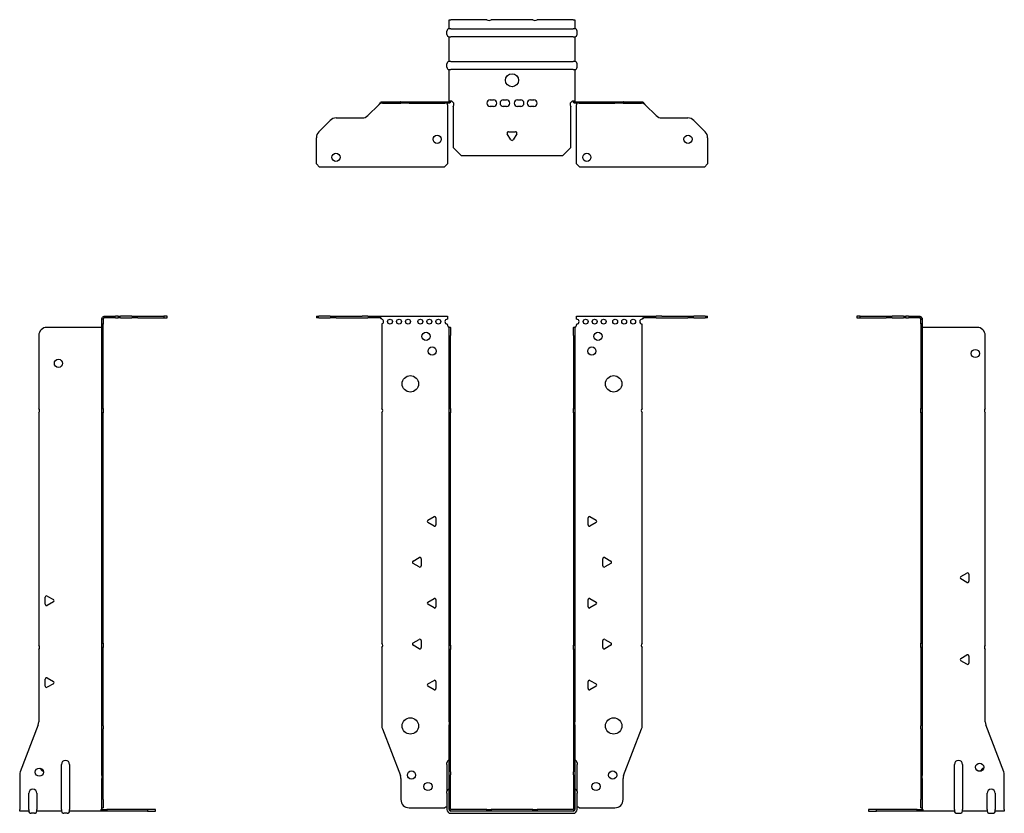
# Model space of a CAD drawing. Units: millimetres. Extents: x -301 to 392, y -741 to 182.
# Drawn here: x -301 to 301, y -303 to 182 of the extents above; entities that cross this region are included whole.
import ezdxf

# ---------------------------------------------------------------- set-up
doc = ezdxf.new("R2010")
doc.units = ezdxf.units.MM

# ---------------------------------------------------------------- blocks, each defined once
blk = doc.blocks.new('EWH300_75-bent-Front')
at = {"layer": ''}
for p, q in [((-119.47, 0.9), (-119.47, 0)), ((-119.47, 0.9), (-118.01, 0.9)), ((-118.01, 0), (-119.47, 0)), ((-110.94, 0.9), (-118.01, 0.9)), ((-118.01, 0), (-110.94, 0)), ((-110.94, 0.9), (-107.4, 0.9)), ((-107.4, 0), (-110.94, 0)), ((-107.4, 0.9), (-91.54, 0.9)), ((-107.4, 0), (-91.54, 0)), ((-88.01, 0.9), (-91.54, 0.9)), ((-91.54, 0), (-88.01, 0)), ((-88.01, 0.9), (-81.36, 0.9)), ((-81.36, 0), (-88.01, 0)), ((-81.36, 0.3), (-81.36, 0.9)), ((-81.36, 0.9), (-39.47, 0.9)), ((-81.36, 0), (-81.36, 0.3)), ((-39.47, 0.9), (-39.47, -0.9)), ((39.47, -0.9), (39.47, 0.9)), ((39.47, 0.9), (81.36, 0.9)), ((81.36, 0.9), (81.36, 0.3)), ((81.36, 0.9), (88.01, 0.9)), ((81.36, 0.3), (81.36, 0)), ((88.01, 0), (81.36, 0)), ((91.54, 0.9), (88.01, 0.9)), ((88.01, 0), (91.54, 0)), ((91.54, 0.9), (107.4, 0.9)), ((91.54, 0), (107.4, 0)), ((107.4, 0.9), (110.94, 0.9)), ((110.94, 0), (107.4, 0)), ((118.01, 0.9), (110.94, 0.9)), ((110.94, 0), (118.01, 0)), ((118.01, 0.9), (119.47, 0.9)), ((119.47, 0), (118.01, 0)), ((119.47, 0), (119.47, 0.9)), ((-79.47, -0.9), (-79.47, -0.99)), ((-79.47, -3.81), (-79.47, -55.38)), ((-39.47, -4.4), (-39.47, -3.9)), ((-38.37, -5.9), (-38.38, -5.9)), ((-38.37, -10.9), (-38.37, -5.9)), ((-37.47, -5.9), (-38.37, -5.9)), ((-37.47, -5.9), (-37.47, -10.9)), ((37.47, -10.9), (37.47, -5.9)), ((38.37, -5.9), (37.47, -5.9)), ((38.37, -5.9), (38.37, -10.9)), ((38.38, -5.9), (38.37, -5.9)), ((39.47, -3.9), (39.47, -4.4)), ((79.47, -55.38), (79.47, -3.9)), ((-38.37, -55.38), (-38.37, -10.9)), ((-37.47, -55.38), (-37.47, -10.9)), ((37.47, -10.9), (37.47, -55.38)), ((38.37, -10.9), (38.37, -55.38)), ((-79.47, -58.02), (-79.47, -198.88)), ((-38.37, -58.02), (-38.37, -55.38)), ((-38.37, -55.38), (-37.47, -55.38)), ((-38.37, -200.08), (-38.37, -58.02)), ((-37.47, -58.02), (-38.37, -58.02)), ((-37.47, -55.38), (-37.47, -58.02)), ((-37.47, -200.08), (-37.47, -58.02)), ((37.47, -58.02), (37.47, -55.38)), ((37.47, -55.38), (38.37, -55.38)), ((37.47, -58.02), (37.47, -200.08)), ((38.37, -58.02), (37.47, -58.02)), ((38.37, -55.38), (38.37, -58.02)), ((38.37, -58.02), (38.37, -200.08)), ((79.47, -198.88), (79.47, -58.02)), ((-51.37, -123.71), (-47.62, -121.54)), ((-47.62, -127.26), (-51.37, -125.09)), ((-46.42, -122.24), (-46.42, -126.56)), ((46.42, -126.56), (46.42, -122.24)), ((47.62, -121.54), (51.37, -123.71)), ((51.37, -125.09), (47.62, -127.26)), ((-60.37, -148.71), (-56.62, -146.54)), ((-56.62, -152.26), (-60.37, -150.09)), ((-55.42, -147.24), (-55.42, -151.56)), ((55.42, -151.56), (55.42, -147.24)), ((56.62, -146.54), (60.37, -148.71)), ((60.37, -150.09), (56.62, -152.26)), ((-51.37, -173.71), (-47.62, -171.54)), ((-46.42, -172.24), (-46.42, -176.56)), ((46.42, -176.56), (46.42, -172.24)), ((47.62, -171.54), (51.37, -173.71)), ((-47.62, -177.26), (-51.37, -175.09)), ((51.37, -175.09), (47.62, -177.26)), ((-60.37, -198.71), (-56.62, -196.54)), ((-55.42, -197.24), (-55.42, -201.56)), ((55.42, -201.56), (55.42, -197.24)), ((56.62, -196.54), (60.37, -198.71)), ((-79.47, -201.52), (-79.47, -249.33)), ((-56.62, -202.26), (-60.37, -200.09)), ((-38.37, -202.72), (-38.37, -200.08)), ((-38.37, -200.08), (-37.47, -200.08)), ((-38.37, -246.97), (-38.37, -202.72)), ((-37.47, -202.72), (-38.37, -202.72)), ((-37.47, -200.08), (-37.47, -202.72)), ((-37.47, -246.97), (-37.47, -202.72)), ((37.47, -202.72), (37.47, -200.08)), ((37.47, -200.08), (38.37, -200.08)), ((37.47, -202.72), (37.47, -246.97)), ((38.37, -202.72), (37.47, -202.72)), ((38.37, -200.08), (38.37, -202.72)), ((38.37, -202.72), (38.37, -246.97)), ((60.37, -200.09), (56.62, -202.26)), ((79.47, -249.33), (79.47, -201.52)), ((-51.37, -223.71), (-47.62, -221.54)), ((-46.42, -222.24), (-46.42, -226.56)), ((46.42, -226.56), (46.42, -222.24)), ((47.62, -221.54), (51.37, -223.71)), ((-47.62, -227.26), (-51.37, -225.09)), ((51.37, -225.09), (47.62, -227.26)), ((-79.14, -251.12), (-68.16, -279.73)), ((-38.37, -246.97), (-38.37, -248.76)), ((-38.37, -277.37), (-38.37, -248.76)), ((-37.47, -248.76), (-37.47, -246.97)), ((-37.47, -277.37), (-37.47, -248.76)), ((37.47, -246.97), (37.47, -248.76)), ((37.47, -248.76), (37.47, -277.37)), ((38.37, -248.76), (38.37, -246.97)), ((38.37, -248.76), (38.37, -277.37)), ((68.16, -279.73), (79.14, -251.12)), ((-39.72, -272.9), (-39.72, -271.89)), ((-39.72, -272.9), (-39.72, -289.49)), ((39.72, -271.89), (39.72, -272.9)), ((39.72, -289.49), (39.72, -272.9)), ((-67.83, -281.53), (-67.83, -294.4)), ((-38.37, -279.17), (-38.37, -277.37)), ((-38.37, -300.4), (-38.37, -279.17)), ((-37.47, -277.37), (-37.47, -279.17)), ((-37.47, -300.4), (-37.47, -279.17)), ((37.47, -279.17), (37.47, -277.37)), ((37.47, -279.17), (37.47, -300.4)), ((38.37, -277.37), (38.37, -279.17)), ((38.37, -279.17), (38.37, -300.4)), ((67.83, -294.4), (67.83, -281.53)), ((-39.72, -290.5), (-39.72, -289.49)), ((-39.72, -290.5), (-39.72, -300.4)), ((39.72, -289.49), (39.72, -290.5)), ((39.72, -300.4), (39.72, -290.5)), ((-62.83, -299.4), (-41.02, -299.4)), ((-15.32, -300.5), (-37.37, -300.5)), ((-15.32, -300.5), (-12.68, -300.5)), ((-15.32, -301.4), (-15.32, -300.5)), ((12.68, -300.5), (-12.68, -300.5)), ((-12.68, -300.5), (-12.68, -301.4)), ((12.68, -300.5), (15.32, -300.5)), ((12.68, -301.4), (12.68, -300.5)), ((37.37, -300.5), (15.32, -300.5)), ((15.32, -300.5), (15.32, -301.4)), ((41.02, -299.4), (62.83, -299.4)), ((-15.32, -301.4), (-37.37, -301.4)), ((-37.37, -302.75), (37.37, -302.75)), ((-12.68, -301.4), (-15.32, -301.4)), ((12.68, -301.4), (-12.68, -301.4)), ((15.32, -301.4), (12.68, -301.4)), ((37.37, -301.4), (15.32, -301.4))]:
    blk.add_line(p, q, dxfattribs=at)
for centre, radius in [((-74.47, -2.4), 1.5), ((-68.97, -2.4), 1.5), ((-63.47, -2.4), 1.5), ((-55.97, -2.4), 1.5), ((-50.47, -2.4), 1.5), ((-44.97, -2.4), 1.5), ((44.97, -2.4), 1.5), ((50.47, -2.4), 1.5), ((55.97, -2.4), 1.5), ((62.97, -2.4), 1.5), ((68.47, -2.4), 1.5), ((73.97, -2.4), 1.5), ((-52.47, -11.4), 2.5), ((52.47, -11.4), 2.5), ((-48.77, -20.4), 2.5), ((48.77, -20.4), 2.5), ((-62.07, -40.4), 5), ((62.07, -40.4), 5), ((-62.07, -249.4), 5), ((62.07, -249.4), 5), ((-61.33, -279.4), 2.5), ((61.43, -279.4), 2.5), ((-51.33, -286.4), 2.5), ((51.33, -286.4), 2.5)]:
    blk.add_circle(centre, radius, dxfattribs=at)
for centre, radius, start, end in [((-79.97, -2.4), 1.5, 289.47122, 70.52878), ((-39.47, -2.4), 1.5, 90, 270), ((-37.97, -4.4), 1.5, 180, 250.52878), ((37.97, -4.4), 1.5, 289.47122, 0), ((39.47, -2.4), 1.5, 270, 90), ((79.47, -2.4), 1.5, 90, 270), ((-80.97, -56.7), 2, 318.59038, 41.40962), ((80.97, -56.7), 2, 138.59038, 221.40962), ((-50.97, -124.4), 0.8, 120, 240), ((-47.22, -122.24), 0.8, 0, 120), ((47.22, -122.24), 0.8, 60, 180), ((50.97, -124.4), 0.8, 300, 60), ((-47.22, -126.56), 0.8, 240, 0), ((47.22, -126.56), 0.8, 180, 300), ((-59.97, -149.4), 0.8, 120, 240), ((-56.22, -147.24), 0.8, 0, 120), ((56.22, -147.24), 0.8, 60, 180), ((59.97, -149.4), 0.8, 300, 60), ((-56.22, -151.56), 0.8, 240, 0), ((56.22, -151.56), 0.8, 180, 300), ((-50.97, -174.4), 0.8, 120, 240), ((-47.22, -172.24), 0.8, 0, 120), ((47.22, -172.24), 0.8, 60, 180), ((50.97, -174.4), 0.8, 300, 60), ((-47.22, -176.56), 0.8, 240, 0), ((47.22, -176.56), 0.8, 180, 300), ((-56.22, -197.24), 0.8, 0, 120), ((56.22, -197.24), 0.8, 60, 180), ((-80.97, -200.2), 2, 318.59038, 41.40962), ((-59.97, -199.4), 0.8, 120, 240), ((-56.22, -201.56), 0.8, 240, 0), ((56.22, -201.56), 0.8, 180, 300), ((59.97, -199.4), 0.8, 300, 60), ((80.97, -200.2), 2, 138.59038, 221.40962), ((-47.22, -222.24), 0.8, 0, 120), ((47.22, -222.24), 0.8, 60, 180), ((-50.97, -224.4), 0.8, 120, 240), ((-47.22, -226.56), 0.8, 240, 0), ((47.22, -226.56), 0.8, 180, 300), ((50.97, -224.4), 0.8, 300, 60), ((-74.47, -249.33), 5, 180, 201), ((74.47, -249.33), 5, 339, 0), ((-38.22, -271.89), 1.5, 95.73917, 180), ((38.22, -271.89), 1.5, 0, 84.26083), ((-72.83, -281.53), 5, 0, 21), ((72.83, -281.53), 5, 159, 180), ((-38.22, -289.49), 1.5, 95.73917, 180), ((38.22, -289.49), 1.5, 0, 84.26083), ((-62.83, -294.4), 5, 180, 270), ((62.83, -294.4), 5, 270, 0), ((-39.63, -300.9), 2.05, 92.71092, 132.97028), ((-37.37, -300.4), 2.35, 180, 270), ((-37.37, -300.4), 1, 180, 270), ((-37.37, -300.4), 0.1, 180, 270), ((37.37, -300.4), 2.35, 270, 0), ((37.37, -300.4), 1, 270, 0), ((37.37, -300.4), 0.1, 270, 0), ((39.63, -300.9), 2.05, 47.02972, 87.28908)]:
    blk.add_arc(centre, radius, start, end, dxfattribs=at)
for points, knots in [([(-81.36, 0.9), (-81.17, 0.9), (-80.98, 0.83), (-80.61, 0.58), (-80.42, 0.39), (-80.11, 0.01), (-79.98, -0.16), (-79.73, -0.52), (-79.6, -0.71), (-79.47, -0.9)], [0, 0, 0, 0, 0.1017342, 0.1017342, 0.2034273, 0.2034273, 0.2722123, 0.2722123, 0.340998, 0.340998, 0.340998, 0.340998]), ([(-79.47, -0.9), (-79.6, -0.8), (-79.73, -0.71), (-80.12, -0.43), (-80.38, -0.27), (-80.76, -0.11), (-80.88, -0.07), (-81.12, -0.01), (-81.24, 0), (-81.36, 0)], [0, 0, 0, 0, 0.0487794, 0.0487794, 0.1469475, 0.1469475, 0.1918239, 0.1918239, 0.2367007, 0.2367007, 0.2367007, 0.2367007]), ([(79.47, -0.9), (79.66, -0.62), (79.85, -0.34), (80.22, 0.16), (80.41, 0.38), (80.72, 0.66), (80.85, 0.75), (81.1, 0.87), (81.23, 0.9), (81.36, 0.9)], [0, 0, 0, 0, 0.1017342, 0.1017342, 0.2034273, 0.2034273, 0.2722123, 0.2722123, 0.340998, 0.340998, 0.340998, 0.340998]), ([(-38.38, -5.9), (-38.38, -5.9), (-38.38, -5.9), (-38.39, -5.89), (-38.4, -5.89), (-38.42, -5.88), (-38.43, -5.87), (-38.45, -5.84), (-38.46, -5.82), (-38.47, -5.81)], [0, 0, 0, 0, 0.00270019, 0.00270019, 0.00577332, 0.00577332, 0.0095422, 0.0095422, 0.01545704, 0.01545704, 0.01545704, 0.01545704]), ([(-38.47, -5.81), (-38.34, -5.83), (-38.21, -5.85), (-37.97, -5.87), (-37.86, -5.88), (-37.71, -5.89), (-37.66, -5.9), (-37.58, -5.9), (-37.55, -5.9), (-37.52, -5.9)], [0, 0, 0, 0, 0.0398384, 0.0398384, 0.0791351, 0.0791351, 0.1025996, 0.1025996, 0.1260856, 0.1260856, 0.1260856, 0.1260856]), ([(37.52, -5.9), (37.56, -5.9), (37.63, -5.9), (37.8, -5.89), (37.9, -5.88), (38.08, -5.86), (38.16, -5.85), (38.31, -5.84), (38.39, -5.83), (38.47, -5.81)], [0, 0, 0, 0, 0.0388321, 0.0388321, 0.0776902, 0.0776902, 0.1017558, 0.1017558, 0.1257827, 0.1257827, 0.1257827, 0.1257827]), ([(38.47, -5.81), (38.47, -5.82), (38.45, -5.84), (38.43, -5.87), (38.42, -5.88), (38.4, -5.89), (38.4, -5.89), (38.39, -5.9), (38.38, -5.9), (38.38, -5.9), (38.38, -5.9), (38.38, -5.9)], [0, 0, 0, 0, 0.00360947, 0.00360947, 0.00631481, 0.00631481, 0.00848354, 0.00848354, 0.00949281, 0.00949281, 0.01048091, 0.01048091, 0.01048091, 0.01048091]), ([(81.36, 0), (81.23, 0), (81.1, -0.02), (80.71, -0.11), (80.45, -0.23), (80.07, -0.47), (79.95, -0.55), (79.71, -0.72), (79.59, -0.81), (79.47, -0.9)], [0, 0, 0, 0, 0.0487794, 0.0487794, 0.1469475, 0.1469475, 0.1918239, 0.1918239, 0.2367007, 0.2367007, 0.2367007, 0.2367007])]:
    blk.add_open_spline(points, degree=3, knots=knots, dxfattribs=at)
blk = doc.blocks.new('EWH300_75-bent-Left')
at = {"layer": ''}
for p, q in [((-39.02, 0.9), (-39.02, 0)), ((-37.02, 0.9), (-39.02, 0.9)), ((-39.02, 0), (-37.02, 0)), ((-37.02, 0.9), (-21.09, 0.9)), ((-37.02, 0), (-37.02, 0.9)), ((-37.02, 0), (-21.09, 0)), ((-21.09, 0.9), (-17.55, 0.9)), ((-17.55, 0), (-21.09, 0)), ((-10.48, 0.9), (-17.55, 0.9)), ((-17.55, 0), (-10.48, 0)), ((-10.48, 0.9), (-9.02, 0.9)), ((-9.02, 0), (-10.48, 0)), ((-9.02, 0), (-9.02, 0.9)), ((-7.55, 0.9), (-9.02, 0.9)), ((-9.02, 0), (-7.55, 0)), ((-7.55, 0.9), (-0.9, 0.9)), ((-0.9, 0), (-7.55, 0)), ((-0.9, 0.3), (-0.9, 0.9)), ((-0.9, 0), (-0.9, 0.3)), ((0.9, -0.9), (0, -0.9)), ((0, -0.9), (0, -0.99)), ((0, -0.99), (0.9, -0.99)), ((0, -3.81), (0, -0.99)), ((0, -3.81), (0, -55.38)), ((0.9, -3.81), (0, -3.81)), ((0.9, -0.9), (0.9, -0.99)), ((0.9, -0.99), (0.9, -3.81)), ((0.9, -3.81), (0.9, -55.38)), ((1, -5.9), (0.97, -5.9)), ((34.37, -5.9), (1, -5.9)), ((39.37, -55.38), (39.37, -10.9)), ((0, -55.38), (0.9, -55.38)), ((0, -58.02), (0, -55.38)), ((0, -58.02), (0, -198.88)), ((0.9, -58.02), (0, -58.02)), ((0.9, -55.38), (0.9, -58.02)), ((0.9, -58.02), (0.9, -198.88)), ((39.37, -200.08), (39.37, -58.02)), ((24.47, -158.18), (28.22, -156.01)), ((28.22, -161.73), (24.47, -159.56)), ((29.42, -156.71), (29.42, -161.04)), ((0, -198.88), (0.9, -198.88)), ((0, -201.52), (0, -198.88)), ((0, -201.52), (0, -249.33)), ((0.9, -201.52), (0, -201.52)), ((0.9, -198.88), (0.9, -201.52)), ((0.9, -201.52), (0.9, -249.33)), ((39.37, -246.97), (39.37, -202.72)), ((24.47, -208.18), (28.22, -206.01)), ((28.22, -211.73), (24.47, -209.56)), ((29.42, -206.71), (29.42, -211.04)), ((0, -251.12), (0, -249.33)), ((0, -251.12), (0, -279.73)), ((0.9, -249.33), (0.9, -251.12)), ((0.9, -251.12), (0.9, -279.73)), ((50.69, -277.37), (39.7, -248.76)), ((20.52, -300.4), (20.52, -272.9)), ((25.52, -272.9), (25.52, -300.4)), ((0, -279.73), (0, -281.53)), ((0, -281.53), (0, -294.4)), ((0.9, -281.53), (0.9, -279.73)), ((0.9, -281.53), (0.9, -294.4)), ((51.02, -300.4), (51.02, -279.17)), ((0, -299.4), (0, -294.4)), ((0.9, -294.4), (0.9, -299.4)), ((40.52, -300.4), (40.52, -290.5)), ((45.52, -290.5), (45.52, -300.4)), ((-26.98, -300.5), (-31.98, -300.5)), ((-31.98, -300.5), (-31.98, -301.4)), ((-2.18, -300.5), (-26.98, -300.5)), ((-26.98, -301.4), (-26.98, -300.5)), ((-2.18, -300.5), (1.22, -300.5)), ((-2.18, -301.4), (-2.18, -300.5)), ((0, -299.4), (0.9, -299.4)), ((20.52, -300.4), (20.52, -301.4)), ((25.52, -301.4), (25.52, -300.4)), ((40.52, -300.4), (40.52, -301.4)), ((45.52, -301.4), (45.52, -300.4)), ((51.02, -300.4), (51.02, -301.4)), ((-31.98, -301.4), (-26.98, -301.4)), ((-2.18, -301.4), (-26.98, -301.4)), ((1.27, -301.4), (-2.18, -301.4)), ((1.27, -301.4), (1.27, -301.2)), ((20.52, -301.4), (1.27, -301.4)), ((22.01, -302.75), (24.03, -302.75)), ((40.52, -301.4), (25.52, -301.4)), ((42.01, -302.75), (44.03, -302.75)), ((51.02, -301.4), (45.52, -301.4))]:
    blk.add_line(p, q, dxfattribs=at)
for centre in [(33.37, -21.9), (36.02, -274.6)]:
    blk.add_circle(centre, 2.5, dxfattribs=at)
for centre, radius, start, end in [((34.37, -10.9), 5, 0, 90), ((40.87, -56.7), 2, 138.59038, 221.40962), ((28.62, -156.71), 0.8, 0, 120), ((24.87, -158.87), 0.8, 120, 240), ((28.62, -161.04), 0.8, 240, 0), ((40.87, -201.4), 2, 138.59038, 221.40962), ((24.87, -208.87), 0.8, 120, 240), ((28.62, -206.71), 0.8, 0, 120), ((28.62, -211.04), 0.8, 240, 0), ((44.37, -246.97), 5, 180, 201), ((23.02, -272.9), 2.5, 0, 180), ((39.02, -277.6), 2.5, 103.05194, 166.94806), ((46.02, -279.17), 5, 0, 21), ((43.02, -290.5), 2.5, 0, 180), ((-0.78, -300.9), 2.05, 14.11698, 29.68904), ((22.01, -301.25), 1.5, 185.73917, 270), ((24.03, -301.25), 1.5, 270, 354.26083), ((42.01, -301.25), 1.5, 185.73917, 270), ((44.03, -301.25), 1.5, 270, 354.26083)]:
    blk.add_arc(centre, radius, start, end, dxfattribs=at)
for points, knots in [([(-0.9, 0.9), (-0.62, 0.9), (-0.34, 0.83), (0.16, 0.58), (0.38, 0.39), (0.66, 0.01), (0.75, -0.16), (0.87, -0.52), (0.9, -0.71), (0.9, -0.9)], [0, 0, 0, 0, 0.1017342, 0.1017342, 0.2034273, 0.2034273, 0.2722123, 0.2722123, 0.340998, 0.340998, 0.340998, 0.340998]), ([(0, -0.9), (0, -0.8), (-0.02, -0.71), (-0.11, -0.43), (-0.23, -0.27), (-0.47, -0.11), (-0.55, -0.07), (-0.72, -0.01), (-0.81, 0), (-0.9, 0)], [0, 0, 0, 0, 0.0487794, 0.0487794, 0.1469475, 0.1469475, 0.1918239, 0.1918239, 0.2367007, 0.2367007, 0.2367007, 0.2367007]), ([(0.97, -5.9), (0.96, -5.9), (0.95, -5.9), (0.94, -5.89), (0.93, -5.89), (0.92, -5.88), (0.91, -5.87), (0.9, -5.84), (0.9, -5.82), (0.9, -5.81)], [0, 0, 0, 0, 0.00270019, 0.00270019, 0.00577332, 0.00577332, 0.0095422, 0.0095422, 0.01545704, 0.01545704, 0.01545704, 0.01545704]), ([(1, -299.88), (0.95, -299.85), (0.88, -299.8), (0.65, -299.67), (0.52, -299.59), (0.32, -299.48), (0.24, -299.44), (0.18, -299.4)], [0, 0, 0, 0, 0.01782144, 0.01782144, 0.04484088, 0.04484088, 0.0639193, 0.0639193, 0.0639193, 0.0639193]), ([(0.9, -299.21), (0.9, -299.25), (0.9, -299.29), (0.92, -299.39), (0.93, -299.47), (0.95, -299.61), (0.96, -299.66), (0.98, -299.77), (0.99, -299.82), (1, -299.88)], [0, 0, 0, 0, 0.01290977, 0.01290977, 0.0345176, 0.0345176, 0.04616279, 0.04616279, 0.05991354, 0.05991354, 0.05991354, 0.05991354]), ([(1.21, -300.4), (1.22, -300.53), (1.23, -300.66), (1.25, -300.9), (1.26, -301.01), (1.27, -301.2), (1.27, -301.27), (1.27, -301.35), (1.27, -301.37), (1.27, -301.39), (1.27, -301.4), (1.27, -301.4)], [0, 0, 0, 0, 0.0394478, 0.0394478, 0.0786333, 0.0786333, 0.1176873, 0.1176873, 0.1377579, 0.1377579, 0.1578235, 0.1578235, 0.1578235, 0.1578235])]:
    blk.add_open_spline(points, degree=3, knots=knots, dxfattribs=at)
blk = doc.blocks.new('EWH300_75-bent-Right')
at = {"layer": ''}
for p, q in [((0.9, 0.9), (0.9, 0.3)), ((0.9, 0.9), (7.55, 0.9)), ((0.9, 0.3), (0.9, 0)), ((7.55, 0), (0.9, 0)), ((9.02, 0.9), (7.55, 0.9)), ((7.55, 0), (9.02, 0)), ((9.02, 0.9), (9.02, 0)), ((9.02, 0.9), (10.48, 0.9)), ((10.48, 0), (9.02, 0)), ((17.55, 0.9), (10.48, 0.9)), ((10.48, 0), (17.55, 0)), ((17.55, 0.9), (21.09, 0.9)), ((21.09, 0), (17.55, 0)), ((21.09, 0.9), (37.02, 0.9)), ((21.09, 0), (37.02, 0)), ((39.02, 0.9), (37.02, 0.9)), ((37.02, 0.9), (37.02, 0)), ((37.02, 0), (39.02, 0)), ((39.02, 0), (39.02, 0.9)), ((-1, -5.9), (-34.37, -5.9)), ((-0.97, -5.9), (-1, -5.9)), ((0, -0.9), (-0.9, -0.9)), ((-0.9, -3.9), (-0.9, -0.9)), ((0, -3.9), (-0.9, -3.9)), ((-0.9, -55.38), (-0.9, -3.9)), ((0, -0.9), (0, -3.9)), ((0, -55.38), (0, -3.9)), ((-39.37, -10.9), (-39.37, -55.38)), ((-39.37, -58.02), (-39.37, -200.08)), ((-0.9, -55.38), (0, -55.38)), ((-0.9, -58.02), (-0.9, -55.38)), ((-0.9, -198.88), (-0.9, -58.02)), ((0, -58.02), (-0.9, -58.02)), ((0, -55.38), (0, -58.02)), ((0, -198.88), (0, -58.02)), ((-35.42, -175.04), (-35.42, -170.71)), ((-34.22, -170.01), (-30.47, -172.18)), ((-30.47, -173.56), (-34.22, -175.73)), ((-39.37, -202.72), (-39.37, -246.97)), ((-0.9, -198.88), (0, -198.88)), ((-0.9, -201.52), (-0.9, -198.88)), ((-0.9, -249.33), (-0.9, -201.52)), ((0, -201.52), (-0.9, -201.52)), ((0, -198.88), (0, -201.52)), ((0, -249.33), (0, -201.52)), ((-35.42, -225.04), (-35.42, -220.71)), ((-34.22, -220.01), (-30.47, -222.18)), ((-30.47, -223.56), (-34.22, -225.73)), ((-39.7, -248.76), (-50.69, -277.37)), ((-0.9, -251.12), (-0.9, -249.33)), ((-0.9, -279.73), (-0.9, -251.12)), ((0, -249.33), (0, -251.12)), ((0, -279.73), (0, -251.12)), ((-25.52, -300.4), (-25.52, -272.9)), ((-20.52, -272.9), (-20.52, -300.4)), ((-51.02, -279.17), (-51.02, -300.4)), ((-0.9, -279.73), (-0.9, -281.53)), ((-0.9, -294.4), (-0.9, -281.53)), ((0, -281.53), (0, -279.73)), ((0, -294.4), (0, -281.53)), ((-45.52, -300.4), (-45.52, -290.5)), ((-40.52, -290.5), (-40.52, -300.4)), ((-0.9, -299.4), (-0.9, -294.4)), ((0, -294.4), (0, -299.4)), ((-51.02, -301.4), (-51.02, -300.4)), ((-45.52, -300.4), (-45.52, -301.4)), ((-40.52, -301.4), (-40.52, -300.4)), ((-25.52, -300.4), (-25.52, -301.4)), ((-20.52, -301.4), (-20.52, -300.4)), ((-1.22, -300.5), (2.18, -300.5)), ((-0.9, -299.4), (0, -299.4)), ((26.98, -300.5), (2.18, -300.5)), ((2.18, -300.5), (2.18, -301.4)), ((31.98, -300.5), (26.98, -300.5)), ((26.98, -300.5), (26.98, -301.4)), ((31.98, -301.4), (31.98, -300.5)), ((-45.52, -301.4), (-51.02, -301.4)), ((-42.01, -302.75), (-44.03, -302.75)), ((-25.52, -301.4), (-40.52, -301.4)), ((-22.01, -302.75), (-24.03, -302.75)), ((-1.27, -301.4), (-20.52, -301.4)), ((-1.27, -301.2), (-1.27, -301.4)), ((2.18, -301.4), (-1.27, -301.4)), ((26.98, -301.4), (2.18, -301.4)), ((26.98, -301.4), (31.98, -301.4))]:
    blk.add_line(p, q, dxfattribs=at)
for centre in [(-27.37, -27.9), (-39.02, -277.6)]:
    blk.add_circle(centre, 2.5, dxfattribs=at)
for centre, radius, start, end in [((-34.37, -10.9), 5, 90, 180), ((-40.87, -56.7), 2, 318.59038, 41.40962), ((-34.62, -170.71), 0.8, 60, 180), ((-30.87, -172.87), 0.8, 300, 60), ((-34.62, -175.04), 0.8, 180, 300), ((-40.87, -201.4), 2, 318.59038, 41.40962), ((-34.62, -220.71), 0.8, 60, 180), ((-30.87, -222.87), 0.8, 300, 60), ((-34.62, -225.04), 0.8, 180, 300), ((-44.37, -246.97), 5, 339, 0), ((-23.02, -272.9), 2.5, 0, 180), ((-36.02, -274.6), 2.5, 193.05194, 256.94806), ((-46.02, -279.17), 5, 159, 180), ((-43.02, -290.5), 2.5, 0, 180), ((0.78, -300.9), 2.05, 150.31096, 165.88302), ((-44.03, -301.25), 1.5, 185.73917, 270), ((-42.01, -301.25), 1.5, 270, 354.26083), ((-24.03, -301.25), 1.5, 185.73917, 270), ((-22.01, -301.25), 1.5, 270, 354.26083)]:
    blk.add_arc(centre, radius, start, end, dxfattribs=at)
for points, knots in [([(-0.9, -0.9), (-0.9, -0.62), (-0.83, -0.34), (-0.58, 0.16), (-0.39, 0.38), (-0.01, 0.66), (0.16, 0.75), (0.52, 0.87), (0.71, 0.9), (0.9, 0.9)], [0, 0, 0, 0, 0.1017342, 0.1017342, 0.2034273, 0.2034273, 0.2722123, 0.2722123, 0.340998, 0.340998, 0.340998, 0.340998]), ([(-0.9, -5.81), (-0.9, -5.82), (-0.9, -5.84), (-0.91, -5.87), (-0.91, -5.88), (-0.93, -5.89), (-0.93, -5.89), (-0.95, -5.9), (-0.95, -5.9), (-0.96, -5.9), (-0.96, -5.9), (-0.97, -5.9)], [0, 0, 0, 0, 0.00360947, 0.00360947, 0.00631481, 0.00631481, 0.00848354, 0.00848354, 0.00949281, 0.00949281, 0.01048091, 0.01048091, 0.01048091, 0.01048091]), ([(0.9, 0), (0.8, 0), (0.71, -0.02), (0.43, -0.11), (0.27, -0.23), (0.11, -0.47), (0.07, -0.55), (0.01, -0.72), (0, -0.81), (0, -0.9)], [0, 0, 0, 0, 0.0487794, 0.0487794, 0.1469475, 0.1469475, 0.1918239, 0.1918239, 0.2367007, 0.2367007, 0.2367007, 0.2367007]), ([(-1.27, -301.4), (-1.27, -301.4), (-1.27, -301.38), (-1.27, -301.28), (-1.27, -301.21), (-1.26, -301.03), (-1.25, -300.93), (-1.24, -300.74), (-1.23, -300.68), (-1.22, -300.54), (-1.21, -300.47), (-1.21, -300.4)], [0, 0, 0, 0, 0.0383308, 0.0383308, 0.0766529, 0.0766529, 0.1156141, 0.1156141, 0.1366631, 0.1366631, 0.15769, 0.15769, 0.15769, 0.15769]), ([(-1, -299.88), (-0.99, -299.81), (-0.98, -299.73), (-0.95, -299.56), (-0.93, -299.47), (-0.91, -299.36), (-0.91, -299.33), (-0.9, -299.26), (-0.9, -299.23), (-0.9, -299.21)], [0, 0, 0, 0, 0.02372664, 0.02372664, 0.05543454, 0.05543454, 0.07001065, 0.07001065, 0.08275983, 0.08275983, 0.08275983, 0.08275983]), ([(-0.18, -299.4), (-0.22, -299.42), (-0.26, -299.45), (-0.4, -299.53), (-0.52, -299.59), (-0.74, -299.72), (-0.86, -299.79), (-1, -299.88)], [0.0645016, 0.0645016, 0.0645016, 0.0645016, 0.0851195, 0.0851195, 0.1302786, 0.1302786, 0.1646638, 0.1646638, 0.1646638, 0.1646638])]:
    blk.add_open_spline(points, degree=3, knots=knots, dxfattribs=at)
blk = doc.blocks.new('EWH300_75-bent-Bottom')
at = {"layer": ''}
for p, q in [((-38.37, 51.02), (-37.37, 51.02)), ((-38.37, 45.52), (-38.37, 51.02)), ((-15.32, 51.02), (-37.37, 51.02)), ((12.68, 51.02), (-12.68, 51.02)), ((37.37, 51.02), (15.32, 51.02)), ((37.37, 51.02), (38.37, 51.02)), ((38.37, 51.02), (38.37, 45.52)), ((-39.72, 42.01), (-39.72, 44.03)), ((-37.37, 45.52), (-38.37, 45.52)), ((-37.37, 45.52), (37.37, 45.52)), ((38.37, 45.52), (37.37, 45.52)), ((39.72, 42.01), (39.72, 44.03)), ((-38.37, 25.52), (-38.37, 40.52)), ((-38.37, 40.52), (-37.37, 40.52)), ((37.37, 40.52), (-37.37, 40.52)), ((37.37, 40.52), (38.37, 40.52)), ((38.37, 40.52), (38.37, 25.52)), ((-37.37, 25.52), (-38.37, 25.52)), ((-37.37, 25.52), (37.37, 25.52)), ((38.37, 25.52), (37.37, 25.52)), ((-39.72, 22.01), (-39.72, 24.03)), ((-38.37, 1.21), (-38.37, 20.52)), ((-38.37, 20.52), (-37.37, 20.52)), ((37.37, 20.52), (-37.37, 20.52)), ((37.37, 20.52), (38.37, 20.52)), ((38.37, 20.52), (38.37, 1.21)), ((39.72, 22.01), (39.72, 24.03)), ((-79.47, 0.9), (-79.14, 0.9)), ((-79.47, 0.9), (-79.47, 0)), ((-79.14, 0), (-79.47, 0)), ((-79.14, 0.9), (-68.16, 0.9)), ((-79.14, 0), (-68.16, 0)), ((-67.83, 0.9), (-68.16, 0.9)), ((-68.16, 0), (-67.83, 0)), ((-67.83, 0.9), (-62.83, 0.9)), ((-67.83, 0.9), (-67.83, 0)), ((-62.83, 0), (-67.83, 0)), ((-62.83, 0.9), (-41.02, 0.9)), ((-62.83, 0), (-41.02, 0)), ((-41.02, 0.9), (-38.47, 0.9)), ((-41.02, 0), (-41.02, 0.9)), ((-38.47, 0), (-41.02, 0)), ((-39.47, -0.9), (-39.47, 0)), ((-38.47, 0.6), (-38.47, 0.9)), ((-38.47, 0), (-38.47, 0.6)), ((-38.37, 1), (-38.37, 1.21)), ((-37.77, 1.21), (-38.37, 1.21)), ((-38.37, 1), (-38.07, 1)), ((-38.07, 1), (-37.47, 1)), ((-37.47, 1.21), (-37.77, 1.21)), ((-37.47, 1.21), (-37.47, 1)), ((-13.3, 2.02), (-11.3, 2.02)), ((-5.3, 2.02), (-3.3, 2.02)), ((3.3, 2.02), (5.3, 2.02)), ((11.3, 2.02), (13.3, 2.02)), ((37.47, 1), (37.47, 1.21)), ((37.77, 1.21), (37.47, 1.21)), ((37.47, 1), (38.07, 1)), ((38.37, 1.21), (37.77, 1.21)), ((38.07, 1), (38.37, 1)), ((38.37, 1.21), (38.37, 1)), ((38.47, 0.9), (41.02, 0.9)), ((38.47, 0.9), (38.47, 0.6)), ((38.47, 0.6), (38.47, 0)), ((41.02, 0), (38.47, 0)), ((39.47, 0), (39.47, -0.9)), ((41.02, 0.9), (62.83, 0.9)), ((41.02, 0.9), (41.02, 0)), ((41.02, 0), (62.83, 0)), ((62.83, 0.9), (67.83, 0.9)), ((67.83, 0), (62.83, 0)), ((68.16, 0.9), (67.83, 0.9)), ((67.83, 0), (67.83, 0.9)), ((67.83, 0), (68.16, 0)), ((68.16, 0.9), (79.14, 0.9)), ((68.16, 0), (79.14, 0)), ((79.14, 0.9), (79.47, 0.9)), ((79.47, 0), (79.14, 0)), ((79.47, 0), (79.47, 0.9)), ((-81.36, -0.9), (-88.01, -7.55)), ((-39.47, -0.9), (-39.47, -37.02)), ((-36, -2.18), (-36, -26.98)), ((-11.3, -1.98), (-13.3, -1.98)), ((-3.3, -1.98), (-5.3, -1.98)), ((5.3, -1.98), (3.3, -1.98)), ((13.3, -1.98), (11.3, -1.98)), ((36, -26.98), (36, -2.18)), ((39.47, -37.02), (39.47, -0.9)), ((88.01, -7.55), (81.36, -0.9)), ((-118.01, -17.55), (-110.94, -10.48)), ((-107.4, -9.02), (-91.54, -9.02)), ((91.54, -9.02), (107.4, -9.02)), ((110.94, -10.48), (118.01, -17.55)), ((-2.16, -17.43), (2.16, -17.43)), ((-119.47, -37.02), (-119.47, -21.09)), ((-0.69, -22.38), (-2.86, -18.63)), ((2.86, -18.63), (0.69, -22.38)), ((119.47, -21.09), (119.47, -37.02)), ((-31, -31.98), (-36, -26.98)), ((36, -26.98), (31, -31.98)), ((-31, -31.98), (31, -31.98)), ((-117.47, -39.02), (-119.47, -37.02)), ((-41.47, -39.02), (-117.47, -39.02)), ((-39.47, -37.02), (-41.47, -39.02)), ((41.47, -39.02), (39.47, -37.02)), ((117.47, -39.02), (41.47, -39.02)), ((119.47, -37.02), (117.47, -39.02))]:
    blk.add_line(p, q, dxfattribs=at)
for centre, radius in [((0, 14.02), 4), ((-45.67, -22.02), 2.5), ((107.47, -22.02), 2.5), ((-107.47, -33.02), 2.5), ((45.67, -33.02), 2.5)]:
    blk.add_circle(centre, radius, dxfattribs=at)
for centre, radius, start, end in [((-14, 52.52), 2, 228.59038, 311.40962), ((14, 52.52), 2, 228.59038, 311.40962), ((-38.22, 44.03), 1.5, 95.73917, 180), ((38.22, 44.03), 1.5, 0, 84.26083), ((-38.22, 42.01), 1.5, 180, 264.26083), ((38.22, 42.01), 1.5, 275.73917, 0), ((-38.22, 24.03), 1.5, 95.73917, 180), ((38.22, 24.03), 1.5, 0, 84.26083), ((-38.22, 22.01), 1.5, 180, 264.26083), ((38.22, 22.01), 1.5, 275.73917, 0), ((-37.5, -0.78), 2.05, 317.02972, 86.42446), ((-13.3, 0.02), 2, 90, 270), ((-11.3, 0.02), 2, 270, 90), ((-5.3, 0.02), 2, 90, 270), ((-3.3, 0.02), 2, 270, 90), ((3.3, 0.02), 2, 90, 270), ((5.3, 0.02), 2, 270, 90), ((11.3, 0.02), 2, 90, 270), ((13.3, 0.02), 2, 270, 90), ((37.5, -0.78), 2.05, 93.57554, 222.97028), ((-107.4, -14.02), 5, 90, 135), ((-91.54, -4.02), 5, 270, 315), ((91.54, -4.02), 5, 225, 270), ((107.4, -14.02), 5, 45, 90), ((-114.47, -21.09), 5, 135, 180), ((-2.16, -18.23), 0.8, 90, 210), ((2.16, -18.23), 0.8, 330, 90), ((114.47, -21.09), 5, 0, 45), ((0, -21.98), 0.8, 210, 330)]:
    blk.add_arc(centre, radius, start, end, dxfattribs=at)
for points, knots in [([(-81.36, -0.9), (-81.17, -0.62), (-80.98, -0.34), (-80.61, 0.16), (-80.42, 0.38), (-80.11, 0.66), (-79.98, 0.75), (-79.73, 0.87), (-79.6, 0.9), (-79.47, 0.9)], [0, 0, 0, 0, 0.1017342, 0.1017342, 0.2034273, 0.2034273, 0.2722123, 0.2722123, 0.340998, 0.340998, 0.340998, 0.340998]), ([(-79.47, 0), (-79.6, 0), (-79.73, -0.02), (-80.12, -0.11), (-80.38, -0.23), (-80.76, -0.47), (-80.88, -0.55), (-81.12, -0.72), (-81.24, -0.81), (-81.36, -0.9)], [0, 0, 0, 0, 0.0487794, 0.0487794, 0.1469475, 0.1469475, 0.1918239, 0.1918239, 0.2367007, 0.2367007, 0.2367007, 0.2367007]), ([(-38.47, 0.9), (-38.46, 0.9), (-38.44, 0.9), (-38.41, 0.92), (-38.4, 0.93), (-38.38, 0.95), (-38.38, 0.96), (-38.37, 0.98), (-38.37, 0.99), (-38.37, 1)], [0, 0, 0, 0, 0.01290977, 0.01290977, 0.0345176, 0.0345176, 0.04616279, 0.04616279, 0.05991354, 0.05991354, 0.05991354, 0.05991354]), ([(-37.47, 1), (-37.47, 0.95), (-37.48, 0.88), (-37.52, 0.65), (-37.58, 0.52), (-37.76, 0.29), (-37.86, 0.2), (-38.06, 0.09), (-38.14, 0.05), (-38.3, 0.01), (-38.39, 0), (-38.47, 0)], [0, 0, 0, 0, 0.01782144, 0.01782144, 0.04484088, 0.04484088, 0.07004555, 0.07004555, 0.08490514, 0.08490514, 0.09972594, 0.09972594, 0.09972594, 0.09972594]), ([(-38.37, 1.21), (-38.37, 1.22), (-38.35, 1.23), (-38.25, 1.25), (-38.17, 1.26), (-37.99, 1.27), (-37.88, 1.27), (-37.7, 1.27), (-37.64, 1.27), (-37.51, 1.27), (-37.44, 1.27), (-37.37, 1.27)], [0, 0, 0, 0, 0.0394478, 0.0394478, 0.0786333, 0.0786333, 0.1176873, 0.1176873, 0.1377579, 0.1377579, 0.1578235, 0.1578235, 0.1578235, 0.1578235]), ([(-37.43, 1.27), (-37.43, 1.27), (-37.43, 1.27), (-37.44, 1.26), (-37.45, 1.26), (-37.46, 1.25), (-37.46, 1.24), (-37.47, 1.22), (-37.47, 1.21), (-37.47, 1.21)], [0.00911526, 0.00911526, 0.00911526, 0.00911526, 0.00985575, 0.00985575, 0.01607896, 0.01607896, 0.022844, 0.022844, 0.03216191, 0.03216191, 0.03216191, 0.03216191]), ([(37.37, 1.27), (37.5, 1.27), (37.63, 1.27), (37.86, 1.27), (37.97, 1.27), (38.16, 1.26), (38.23, 1.25), (38.31, 1.24), (38.34, 1.23), (38.36, 1.22), (38.37, 1.21), (38.37, 1.21)], [0, 0, 0, 0, 0.0383308, 0.0383308, 0.0766529, 0.0766529, 0.1156141, 0.1156141, 0.1366631, 0.1366631, 0.15769, 0.15769, 0.15769, 0.15769]), ([(37.47, 1.21), (37.47, 1.22), (37.47, 1.24), (37.46, 1.25), (37.45, 1.26), (37.44, 1.26), (37.43, 1.26), (37.43, 1.27)], [0, 0, 0, 0, 0.00748678, 0.00748678, 0.01585951, 0.01585951, 0.0204509, 0.0204509, 0.0204509, 0.0204509]), ([(38.47, 0), (38.34, 0), (38.2, 0.03), (37.96, 0.13), (37.85, 0.21), (37.66, 0.4), (37.58, 0.52), (37.5, 0.74), (37.47, 0.86), (37.47, 1)], [0, 0, 0, 0, 0.0420353, 0.0420353, 0.0851195, 0.0851195, 0.1302786, 0.1302786, 0.1646638, 0.1646638, 0.1646638, 0.1646638]), ([(38.37, 1), (38.37, 0.99), (38.37, 0.98), (38.39, 0.95), (38.4, 0.93), (38.42, 0.91), (38.43, 0.91), (38.45, 0.9), (38.46, 0.9), (38.47, 0.9)], [0, 0, 0, 0, 0.02372664, 0.02372664, 0.05543454, 0.05543454, 0.07001065, 0.07001065, 0.08275983, 0.08275983, 0.08275983, 0.08275983]), ([(79.47, 0.9), (79.66, 0.9), (79.85, 0.83), (80.22, 0.58), (80.41, 0.39), (80.72, 0.01), (80.85, -0.16), (81.1, -0.52), (81.23, -0.71), (81.36, -0.9)], [0, 0, 0, 0, 0.1017342, 0.1017342, 0.2034273, 0.2034273, 0.2722123, 0.2722123, 0.340998, 0.340998, 0.340998, 0.340998]), ([(81.36, -0.9), (81.23, -0.8), (81.1, -0.71), (80.71, -0.43), (80.45, -0.27), (80.07, -0.11), (79.95, -0.07), (79.71, -0.01), (79.59, 0), (79.47, 0)], [0, 0, 0, 0, 0.0487794, 0.0487794, 0.1469475, 0.1469475, 0.1918239, 0.1918239, 0.2367007, 0.2367007, 0.2367007, 0.2367007])]:
    blk.add_open_spline(points, degree=3, knots=knots, dxfattribs=at)

msp = doc.modelspace()

# ---------------------------------------------------------------- block references
for name, p in [('EWH300_75-bent-Bottom', (0, 131.01)), ('EWH300_75-bent-Right', (-249.58, 0)), ('EWH300_75-bent-Front', (0, 0)), ('EWH300_75-bent-Left', (249.58, 0))]:
    msp.add_blockref(name, p)

doc.saveas('drawing.dxf')
